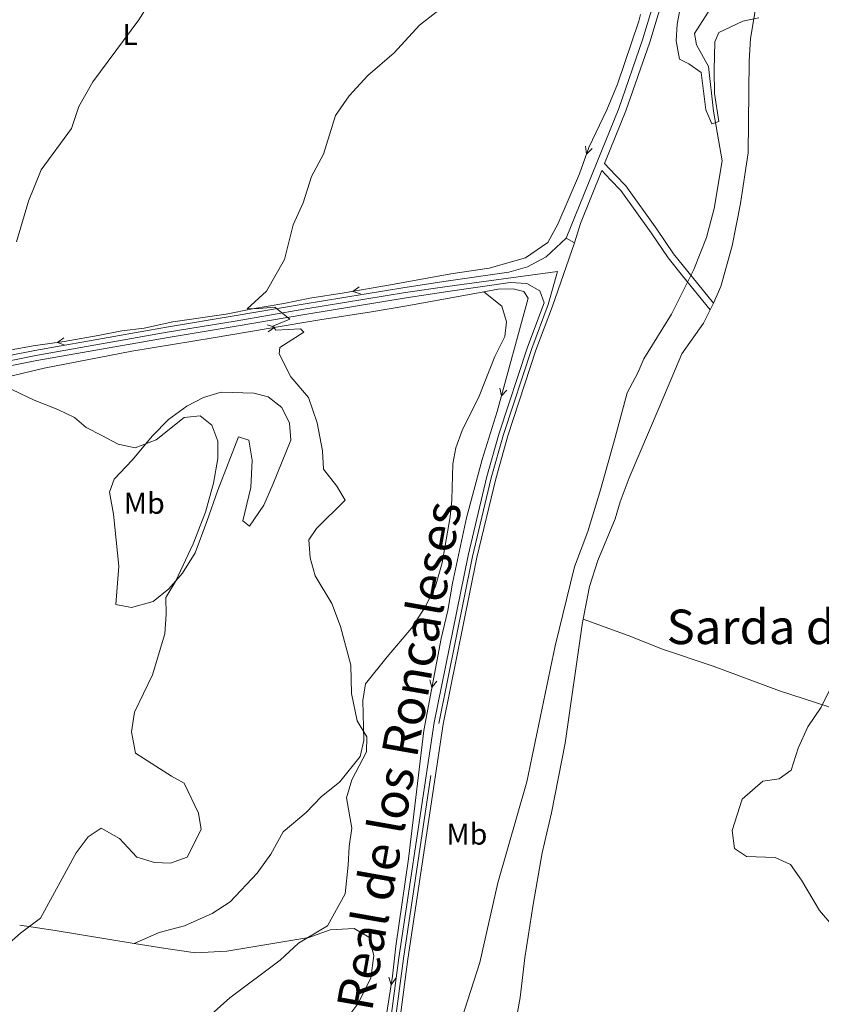
# Model space of a CAD drawing. Units: metres. Extents: x 628833 to 635788, y 683560 to 688316.
# Drawn here: x 630511 to 630778, y 685368 to 685697 of the extents above; entities that cross this region are included whole.
import ezdxf
from ezdxf.enums import TextEntityAlignment as Align

# ---------------------------------------------------------------- set-up
doc = ezdxf.new("R2010")
doc.units = ezdxf.units.M
doc.header["$MEASUREMENT"] = 0
doc.linetypes.add('DGN Style 3', pattern=[107.81580518752295, 77.01128941965925, -30.8045157678637])
doc.linetypes.add('DGN Style 4', pattern=[123.29507436087445, 61.6090315357274, -30.8045157678637, 0.07701128941965925, -30.8045157678637])
for name, color, linetype, lineweight in [('Entidades rústicas y varios', 7, 'Continuous', 5), ('Hidrografía', 7, 'Continuous', 5), ('Relieve y altimetría', 7, 'Continuous', 5), ('Textos de rotulación', 7, 'Continuous', 5), ('Trazados', 7, 'Continuous', 5), ('Viales y ferrocarril', 7, 'Continuous', 5)]:
    doc.layers.add(name, color=color, linetype=linetype, lineweight=lineweight)
doc.styles.add('Style-Arial Narrow', font='txt')
doc.styles.add('Style-Times New Roman', font='txt')

msp = doc.modelspace()

# ---------------------------------------------------------------- linework, layer by layer
at = {"layer": 'Entidades rústicas y varios', "color": 92, "linetype": 'Continuous', "lineweight": 5, "extrusion": (-0.8932380090061096, 0.4425954098678921, 0.07896304471506746), "elevation": -259926.0809477511, "flags": 128}
msp.add_lwpolyline([(-894361.8237378271, 20995.66278744163), (-894361.6179724792, 20995.82328859945), (-894359.3461583629, 20995.66278744164)], dxfattribs=at)
at = {"layer": 'Entidades rústicas y varios', "color": 92, "linetype": 'Continuous', "lineweight": 5, "extrusion": (0.1518271842154132, 0.7508948665928792, 0.6427327636410651), "elevation": 610654.8968595366, "flags": 128}
msp.add_lwpolyline([(-482169.6778554402, -511783.8942178094), (-482181.6200271666, -511784.8732144658), (-482208.2367877546, -511786.4526624051)], dxfattribs=at)
at = {"layer": 'Entidades rústicas y varios', "color": 92, "linetype": 'Continuous', "lineweight": 5}
for points in [[(630766.55, 685881.95, 403.81), (630771.1100000001, 685858.22, 403.61), (630771.1699999999, 685836.3700000001, 403.51), (630770.73, 685829.4299999999, 403.64), (630769.1499999999, 685822.0700000001, 403.73), (630767.8899999999, 685787.97, 403.61), (630768.2, 685763.73, 403.67), (630767.6200000001, 685746.73, 403.82), (630766.3899999999, 685739.3300000001, 403.87), (630755.7, 685700.1200000001, 403.88), (630753.97, 685690.26, 403.92), (630753.53, 685682.74, 403.99), (630753.2, 685652.1300000001, 404.28), (630750.7, 685635.3, 404.55), (630747.9199999999, 685621.1699999999, 405.08), (630744.0700000001, 685607.6699999999, 405.58), (630741.6799999999, 685602.0900000001, 405.55)], [(630548.69, 685388.75, 413.19), (630557.01, 685392.3999999999, 413.6), (630565.49, 685394.6000000001, 413.86), (630574.6699999999, 685398.74, 414.47), (630580.6699999999, 685402.6300000001, 414.23), (630589.69, 685412.0900000001, 414.04), (630594.22, 685418.44, 413.86), (630598.28, 685425.9199999999, 413.33), (630605.96, 685432.3600000001, 413.38), (630611, 685437.6100000001, 412.12), (630617.1699999999, 685442.52, 410.65), (630624, 685451.06, 410.51), (630625.24, 685456.3200000001, 410.51), (630624.9099999999, 685469.7, 409.9), (630625.7, 685475.28, 409.74), (630632.96, 685484.2, 409.57), (630641.1000000001, 685493.8300000001, 409.02), (630645.73, 685501.04, 408.5), (630649.1000000001, 685507.76, 408.4), (630651.28, 685515.6000000001, 408.26), (630653.96, 685530.8900000001, 408.23), (630654.45, 685536.51, 408.17), (630654.8800000001, 685548.56, 407.79), (630655.81, 685553.9199999999, 407.61), (630658, 685559.6300000001, 407.43), (630663.5800000001, 685571.1300000001, 407.16), (630668.78, 685584.3400000001, 407.56), (630672.1799999999, 685590.9199999999, 407.43), (630672.69, 685595.8900000001, 407.26), (630671.1300000001, 685601.05, 407.07), (630665.1200000001, 685605.8400000001, 406.66)], [(630740.5800000001, 685599.8700000001, 405.55), (630738.3500000001, 685595.4199999999, 405.75), (630731.1300000001, 685585.21, 405.88), (630723.5800000001, 685567.3500000001, 405.89), (630713.55, 685543.9299999999, 406.36), (630710.5700000001, 685535.8800000001, 406.42), (630708.8999999999, 685530.21, 406.56), (630703.1000000001, 685516.3700000001, 406.43), (630700.3500000001, 685507.6100000001, 406.42), (630698.28, 685496.8300000001, 406.43)], [(630541.8300000001, 685531.79, 417.53), (630540.5, 685539.1300000001, 416.77), (630541.98, 685543.4299999999, 416.14), (630548.05, 685549.76, 415.38), (630554.79, 685557.8300000001, 414.05), (630560.1499999999, 685563.3, 413.64), (630566.21, 685567.75, 413.22), (630571.81, 685570.6799999999, 412.58), (630577.6200000001, 685572.3700000001, 411.36), (630588.55, 685572.0700000001, 411.22), (630593.3300000001, 685570.8700000001, 411.23), (630597.8700000001, 685567.3600000001, 411.1), (630600.3899999999, 685562.1000000001, 411.01), (630600.8600000001, 685556.3800000001, 411.09), (630594.8700000001, 685541.6499999999, 411.42), (630591.8300000001, 685534.74, 412.09), (630587.0900000001, 685527.81, 413.1), (630584.8600000001, 685529.56, 413.5), (630587.52, 685540.6699999999, 413.5), (630588.03, 685549.74, 413.64), (630586.8700000001, 685556.46, 413.68), (630583.4099999999, 685557.54, 413.9), (630576.52, 685539.79, 414.17), (630572.8500000001, 685529.27, 414.45), (630569.02, 685518.8900000001, 414.21), (630564.8500000001, 685512.0700000001, 414.35), (630560.24, 685506.94, 414.57), (630555.01, 685502.69, 415.28), (630547.8500000001, 685500.6799999999, 416.13), (630542.6000000001, 685501.72, 416.59), (630543.5900000001, 685514.3900000001, 417.56), (630541.8300000001, 685531.79, 417.53)], [(630698.28, 685496.8300000001, 406.43), (630697.94, 685495.04, 406.44), (630692.27, 685455.44, 406.55), (630687.7, 685432.25, 406.73), (630684.6399999999, 685418.8700000001, 406.83), (630681.6300000001, 685401.72, 406.96), (630678.77, 685383.8800000001, 406.69), (630677.28, 685370.6699999999, 406.56), (630674.52, 685355.3300000001, 407)], [(630698.28, 685496.8300000001, 406.44), (630713.26, 685491.28, 407.25), (630724.6200000001, 685486.77, 408.18), (630741.55, 685481.1499999999, 408.85), (630763.6000000001, 685472.9299999999, 410.15), (630779.4099999999, 685467.77, 410.6), (630795.9299999999, 685461.6200000001, 411.1), (630817.98, 685453.78, 411.67), (630834.76, 685448.4299999999, 412.61), (630859.22, 685439.78, 414.81), (630861.19, 685439.8400000001, 414.9)], [(630548.69, 685388.75, 413.19), (630559.24, 685387.04, 412.71), (630569.1000000001, 685385.56, 411.94), (630579.54, 685386.19, 411.78), (630606.9199999999, 685390.6599999999, 410.17), (630613.95, 685393.29, 410.07), (630621.98, 685393.73, 409.63), (630626.8600000001, 685390.79, 409.3), (630628.48, 685384.6699999999, 408.56), (630627.54, 685377.1000000001, 408.42), (630623.22, 685368.54, 408.42), (630616.8300000001, 685360.1599999999, 408.61)]]:
    msp.add_polyline3d(points, dxfattribs=at)
at = {"layer": 'Hidrografía', "color": 5, "linetype": 'Continuous', "lineweight": 5, "flags": 128}
for points, elevation in [([(630701.2568602604, 685653.6018098402), (630699.3273122106, 685651.7694699913), (630699.0205105168, 685654.4014127564)], 405.7322003862333), ([(630624.0421831068, 685605.216627487), (630621.4993311269, 685606.0005463664), (630623.6431596146, 685607.5578675971)], 408.7381132879077), ([(630592.9794216668, 685594.8503957179), (630595.5167639907, 685594.0488229315), (630593.3621638857, 685592.5064389366)], 409.3357339377445), ([(630525.6466102977, 685588.1246612265), (630523.1251967491, 685588.9750133404), (630525.3091385036, 685590.4755627108)], 413.1332854479233), ([(630672.8291329239, 685573.1229603095), (630671.0472654982, 685571.1467079276), (630670.5375808708, 685573.7469909084)], 406.0181650232764), ([(630649.4778691239, 685476.0894063404), (630647.8575430245, 685473.9786793729), (630647.1442123232, 685476.5306216355)], 406.8520779312357), ([(630635.8371649703, 685377.0969064082), (630634.2857702107, 685374.9350092555), (630633.4904898971, 685377.4626127095)], 407.2286006265582)]:
    msp.add_lwpolyline(points, dxfattribs=dict(at, elevation=elevation))
at = {"layer": 'Hidrografía', "color": 5, "linetype": 'Continuous', "lineweight": 5}
for points in [[(630717.3600000001, 685698.31, 405.53), (630716.81, 685696.0800000001, 405.54), (630709.71, 685675.05, 405.63), (630706.1499999999, 685666.47, 405.68), (630700.1300000001, 685654.01, 405.75), (630696.98, 685645.2, 405.68), (630689.76, 685628.4299999999, 405.73), (630686.51, 685622.29, 406.01), (630679.02, 685617.1400000001, 406.21), (630666.94, 685613.71, 406.48), (630654.19, 685611.8500000001, 407.15), (630634.1200000001, 685608.1499999999, 408.51), (630618.6300000001, 685605.51, 408.79), (630607.1699999999, 685603.75, 409.37), (630598.55, 685601.99, 409.5), (630588.1399999999, 685600.1699999999, 410.37), (630579.3700000001, 685598.44, 410.44), (630561.6300000001, 685595.8400000001, 411.18), (630552.04, 685593.79, 411.38), (630544.6399999999, 685592.81, 412.03), (630536.7, 685591.3400000001, 412.72), (630525.3300000001, 685589.29, 413.02), (630515.02, 685587.81, 413.55), (630502.21, 685585.54, 414.4)], [(630448.23, 685567.3900000001, 417.25), (630453.95, 685568.6200000001, 417.11), (630460.7, 685569.24, 416.87), (630472.1799999999, 685570.8800000001, 416.01), (630484.6399999999, 685573.73, 415.53), (630506.6200000001, 685577.53, 414.86), (630518.73, 685580.3800000001, 413.66), (630547.96, 685586.0700000001, 412.1), (630575.05, 685590.54, 410.91), (630593.31, 685593.69, 409.36), (630610.5800000001, 685596.51, 409.17), (630627.8, 685599.24, 408.16), (630640.1599999999, 685601.3200000001, 407.97), (630665.1200000001, 685605.8400000001, 406.66)], [(630665.1200000001, 685605.8400000001, 406.66), (630669.9299999999, 685606.72, 406.41), (630674.94, 685606.8999999999, 406.21), (630678.49, 685605.9299999999, 406.14), (630679.9299999999, 685603.76, 406.07), (630669.6499999999, 685566.01, 406.01), (630664.5900000001, 685549.99, 406.28), (630659.4199999999, 685530.6000000001, 406.48), (630654.74, 685508.75, 406.68), (630653.21, 685499.6599999999, 406.68), (630650.96, 685490.3800000001, 406.74), (630645.1499999999, 685459.6499999999, 406.95), (630640.0700000001, 685416.8600000001, 407.08), (630635.8800000001, 685387.78, 407.28), (630634.74, 685377.8400000001, 407.21), (630629.6300000001, 685345.05, 407.42)]]:
    msp.add_polyline3d(points, dxfattribs=at)
at = {"layer": 'Hidrografía', "color": 142, "linetype": 'DGN Style 3', "lineweight": 15}
msp.add_polyline3d([(630740.7, 685700.29, 404.23), (630735.3800000001, 685691.98, 404.49), (630735.99, 685688.21, 404.36), (630740.03, 685680.9299999999, 404.63), (630741.6599999999, 685666.02, 404.76), (630744.5, 685649.53, 404.76), (630741.9099999999, 685633.5900000001, 405.16), (630739.28, 685623.94, 405.16), (630735.1200000001, 685613.3300000001, 405.16), (630727.6200000001, 685598.3800000001, 405.17), (630718.4299999999, 685583.48, 405.28), (630716.46, 685578.81, 405.3), (630712.8500000001, 685572.21, 405.62), (630708.8700000001, 685557.29, 405.57), (630704.06, 685539.8999999999, 405.57), (630699.77, 685525.95, 405.57), (630695.4099999999, 685514.23, 405.66), (630688.8899999999, 685487.8999999999, 405.86), (630679.51, 685442.53, 406.12), (630669.78, 685408.8900000001, 406.23), (630663.8300000001, 685382.3700000001, 406.38), (630657.71, 685363.3200000001, 406.24)], dxfattribs=at)
at = {"layer": 'Relieve y altimetría', "color": 30, "linetype": 'Continuous', "lineweight": 5, "flags": 128}
for points, elevation in [([(630509.47, 685622.56), (630513.47, 685636.04), (630517.77, 685646.5), (630527.78, 685660.3300000001), (630530.29, 685667.6100000001), (630534.9199999999, 685675.8600000001), (630550.3, 685696.47), (630555.8800000001, 685705.5900000001)], 415), ([(630654.6200000001, 685703.24), (630643.72, 685694.69), (630635.3500000001, 685685.5), (630626.5800000001, 685678), (630620.27, 685671.19), (630615.78, 685664.6699999999), (630611.74, 685651.73), (630607.75, 685644.25), (630605.04, 685635.55), (630601.69, 685628.1799999999), (630598.75, 685616.6699999999), (630592.74, 685606.0800000001), (630586.28, 685600.24), (630590.1799999999, 685600.25), (630595.55, 685600.73), (630600.5800000001, 685596.79), (630594.8999999999, 685594.4099999999), (630595.9299999999, 685593.0700000001), (630604.1499999999, 685593.56), (630605.22, 685592.47), (630597.22, 685587.27), (630597.01, 685585.1799999999), (630600.9199999999, 685577.48), (630606.71, 685570.6200000001), (630609.6300000001, 685562.1799999999), (630611.4099999999, 685552.9199999999), (630611.72, 685546.81), (630616.1799999999, 685541.1499999999), (630618.9299999999, 685536.3800000001), (630609.4099999999, 685527.04), (630606.9099999999, 685523.27), (630607.3300000001, 685517.23), (630609.03, 685511.21), (630614.53, 685501.95), (630617.45, 685494.29), (630620.8200000001, 685481.47), (630621.1399999999, 685472.05), (630622.99, 685462.9199999999), (630626.22, 685457.6000000001), (630626.03, 685452.6200000001), (630621.1599999999, 685443.25), (630619.44, 685437.25), (630621.22, 685427.1400000001), (630620.26, 685421.04), (630620.02, 685414.78), (630619.02, 685405.23), (630613.1399999999, 685394.6200000001), (630603.4299999999, 685388.8), (630597.3, 685383.1599999999), (630580.5700000001, 685370.56), (630572.24, 685363.19)], 410), ([(630730.7, 685700.94), (630729.6000000001, 685695.0800000001), (630729.23, 685689.52), (630730.29, 685683.4199999999), (630733.45, 685681.8200000001), (630737.56, 685679), (630739.1200000001, 685666.47), (630741.0800000001, 685661.8600000001), (630743.44, 685662.5700000001), (630742.04, 685672), (630741.9199999999, 685679.74), (630742.1300000001, 685689.1300000001), (630743.49, 685692.29), (630751.46, 685696.0800000001), (630756.78, 685697.2)], 405), ([(630500.5, 685383.1599999999), (630510.79, 685392.19), (630517.46, 685397.1599999999), (630529.3999999999, 685418.8900000001), (630533.4199999999, 685424.27), (630537.6499999999, 685427.1699999999), (630543.8, 685423.6799999999), (630549.5700000001, 685417.48), (630555.5, 685415.6499999999), (630560.8300000001, 685415.5), (630566.3800000001, 685417.44), (630570.97, 685426.6599999999), (630570.1200000001, 685432.0900000001), (630565.31, 685442.1499999999), (630561.0800000001, 685444.5), (630549.19, 685452.0800000001), (630547.79, 685459.28), (630548.78, 685465.79), (630554.81, 685478.28), (630558.8999999999, 685491.8700000001), (630559.3300000001, 685498.45), (630559.23, 685503.96), (630562.44, 685509.3500000001), (630568.3999999999, 685521.8300000001), (630572.4299999999, 685532.4199999999), (630575.1699999999, 685542.1000000001), (630576.6100000001, 685550.3500000001), (630576.53, 685556.05), (630574.51, 685561.4199999999), (630570.6799999999, 685564.5), (630565.31, 685563.94), (630556.02, 685556.5), (630549.03, 685553.8200000001), (630543.3600000001, 685555.04), (630537.9199999999, 685557.99), (630532.74, 685560.6000000001), (630528.8700000001, 685563.97), (630523.27, 685566.6400000001), (630515.3899999999, 685569.79), (630502.9299999999, 685575.6200000001)], 415), ([(630786.47, 685388.5900000001), (630776.98, 685399.75), (630770.98, 685409.8500000001), (630767.27, 685415.0700000001), (630762.1499999999, 685417.31), (630752.7, 685417.71), (630748.6699999999, 685420.3400000001), (630747.8300000001, 685426.3800000001), (630751.22, 685436.78), (630758.1200000001, 685442.77), (630763.52, 685443.56), (630767.55, 685446.45), (630769.8600000001, 685453.78), (630773.04, 685460.9199999999), (630777.54, 685467.4199999999), (630781.3500000001, 685475.1599999999)], 410)]:
    msp.add_lwpolyline(points, dxfattribs=dict(at, elevation=elevation))
at = {"layer": 'Viales y ferrocarril', "color": 250, "linetype": 'Continuous', "lineweight": 5}
for p, q in [((630688.04, 685601.1100000001, 406.61), (630695.3500000001, 685622.1799999999, 406.48)), ((630695.3500000001, 685622.1799999999, 406.48), (630692.56, 685623.77, 406.61))]:
    msp.add_line(p, q, dxfattribs=at)
at = {"layer": 'Viales y ferrocarril', "color": 250, "linetype": 'DGN Style 4', "lineweight": 5}
msp.add_line((630686.6300000001, 685601.6400000001, 406.61), (630689.74, 685612.6799999999, 406.63), dxfattribs=at)
at = {"layer": 'Viales y ferrocarril', "color": 250, "linetype": 'Continuous', "lineweight": 5, "extrusion": (0.1219639771087912, -0.04683668193095335, 0.99142882422971), "elevation": 45212.84124902713, "flags": 128}
msp.add_lwpolyline([(866151.2602321412, -339988.7598583651), (866157.9410696584, -339988.3006089041), (866177.0393198975, -339988.6067752111)], dxfattribs=at)
at = {"layer": 'Viales y ferrocarril', "color": 250, "linetype": 'DGN Style 3', "lineweight": 5}
for points in [[(630692.56, 685623.77, 406.61), (630710.0900000001, 685667, 406.4), (630718.03, 685689.8700000001, 406.34), (630724.05, 685709.71, 406.27), (630728.6100000001, 685729.78, 406.04), (630729.8899999999, 685737, 405.92), (630731.73, 685751.99, 405.85), (630733.77, 685796.52, 405.94), (630736.44, 685816.4199999999, 405.79), (630739.45, 685831.06, 405.4), (630741.8, 685840.73, 405.15), (630742.6300000001, 685846.46, 405.06), (630743.8600000001, 685863.22, 404.84), (630744.45, 685881.5900000001, 404.71)], [(630704.45, 685646.3, 406.5), (630707.3600000001, 685643.1599999999, 405.55), (630710.76, 685639.6799999999, 405.07), (630720.95, 685625.51, 405.31), (630726.51, 685617.1699999999, 405.07), (630731.3500000001, 685611.23, 405.01), (630740.5800000001, 685599.8700000001, 405.55)]]:
    msp.add_polyline3d(points, dxfattribs=at)
at = {"layer": 'Viales y ferrocarril', "color": 250, "linetype": 'Continuous', "lineweight": 5}
for points in [[(630705.3800000001, 685648.6000000001, 406.5), (630712.4299999999, 685666.1200000001, 406.4), (630720.4099999999, 685689.1000000001, 406.34), (630726.47, 685709.0700000001, 406.27), (630731.06, 685729.28, 406.04), (630732.3600000001, 685736.6300000001, 405.92), (630734.23, 685751.78, 405.85), (630736.27, 685796.3, 405.94), (630738.9099999999, 685816, 405.79), (630741.8899999999, 685830.51, 405.4), (630744.25, 685840.25, 405.15), (630745.1100000001, 685846.19, 405.06), (630746.3600000001, 685863.0900000001, 404.84), (630746.96, 685881.6300000001, 404.7)], [(630705.3800000001, 685648.6000000001, 406.5), (630708.98, 685644.71, 405.55), (630712.49, 685641.1400000001, 405.07), (630722.8, 685626.79, 405.31), (630728.3300000001, 685618.5, 405.07), (630733.1000000001, 685612.6499999999, 405.01), (630741.6799999999, 685602.0900000001, 405.55)], [(630673.45, 685612.46, 406.81), (630679.6799999999, 685614.19, 406.81), (630685.97, 685617.48, 406.81), (630692.56, 685623.77, 406.61)], [(630288.52, 685574.5, 415.04), (630289.0800000001, 685574.5, 415.05), (630294.1699999999, 685574.6599999999, 415.14), (630318.76, 685575.1799999999, 416.21), (630369.98, 685576.5, 417.2), (630390.03, 685576.8999999999, 417.47), (630404.51, 685576.75, 417.94), (630428.23, 685577.99, 417.72), (630472.1399999999, 685579.3500000001, 416.54), (630479.0700000001, 685579.81, 416.19), (630489.6200000001, 685581.1699999999, 415.73), (630515.6599999999, 685586.3400000001, 413.85), (630559.44, 685594.1000000001, 411.54), (630582.05, 685597.8200000001, 410.51), (630604.95, 685601.78, 409.93), (630638.8, 685607.31, 408.22), (630652.6499999999, 685609.3800000001, 407.99), (630673.45, 685612.46, 406.81)], [(630288.98, 685571.02, 415.05), (630294.26, 685571.1799999999, 415.14), (630318.8400000001, 685571.7, 416.21), (630370.06, 685573.03, 417.2), (630390.05, 685573.4199999999, 417.47), (630404.5800000001, 685573.28, 417.94), (630428.3600000001, 685574.51, 417.72), (630472.4199999999, 685575.8800000001, 416.54), (630479.4099999999, 685576.3400000001, 416.19), (630490.1799999999, 685577.73, 415.73), (630516.3, 685582.9199999999, 413.85), (630560.03, 685590.6699999999, 411.54), (630582.6300000001, 685594.3900000001, 410.51), (630605.53, 685598.3500000001, 409.93), (630639.3400000001, 685603.8700000001, 408.22), (630653.1599999999, 685605.94, 407.99), (630673.96, 685609.02, 406.81)], [(630685.22, 685602.1699999999, 406.61), (630683.8600000001, 685606.1499999999, 406.48), (630679.49, 685608.69, 406.68), (630673.96, 685609.02, 406.81)], [(630596.8800000001, 685109.8500000001, 410.76), (630599.53, 685134.4099999999, 410.7), (630603.1499999999, 685160.6499999999, 410.03), (630606.6699999999, 685185.3999999999, 410.18), (630616.8300000001, 685245.3700000001, 409.22), (630618.3, 685260.1699999999, 409.09), (630620.3600000001, 685273.3400000001, 408.82), (630624.53, 685297.77, 408.82), (630628.3200000001, 685324.4299999999, 408.29), (630633.22, 685356.04, 408.01), (630636.8800000001, 685383.9099999999, 407.81), (630648.6499999999, 685462.3200000001, 407.48), (630659.9299999999, 685517.97, 407.21), (630666.19, 685544.28, 407.02), (630670.23, 685558.73, 406.76), (630679.6799999999, 685587.4299999999, 406.68), (630685.22, 685602.1699999999, 406.61)], [(630599.9099999999, 685107.9099999999, 410.79), (630602.53, 685134.04, 410.7), (630606.1399999999, 685160.23, 410.03), (630609.6499999999, 685184.94, 410.18), (630619.8200000001, 685244.97, 409.22), (630621.29, 685259.79, 409.09), (630623.3400000001, 685272.8500000001, 408.82), (630627.51, 685297.3, 408.82), (630631.3, 685323.99, 408.29), (630636.21, 685355.6100000001, 408.01), (630639.8700000001, 685383.49, 407.81), (630651.6200000001, 685461.8, 407.48), (630662.8800000001, 685517.3200000001, 407.21), (630669.1100000001, 685543.52, 407.02), (630673.1200000001, 685557.8500000001, 406.76), (630682.53, 685586.4299999999, 406.68), (630688.04, 685601.1100000001, 406.61)]]:
    msp.add_polyline3d(points, dxfattribs=at)
at = {"layer": 'Viales y ferrocarril', "color": 7, "linetype": 'Continuous', "lineweight": 5}
for points in [[(630489.6200000001, 685581.1699999999, 415.73), (630515.6599999999, 685586.3400000001, 413.85), (630559.44, 685594.1000000001, 411.54), (630582.05, 685597.8200000001, 410.51), (630604.95, 685601.78, 409.93), (630638.8, 685607.31, 408.22), (630652.6499999999, 685609.3800000001, 407.99), (630673.45, 685612.46, 406.81), (630679.6799999999, 685614.19, 406.81), (630685.97, 685617.48, 406.81), (630692.56, 685623.77, 406.61), (630695.3500000001, 685622.1799999999, 406.48), (630688.04, 685601.1100000001, 406.61), (630682.53, 685586.4299999999, 406.68), (630673.1200000001, 685557.8500000001, 406.76), (630669.1100000001, 685543.52, 407.02), (630662.8800000001, 685517.3200000001, 407.21), (630651.6200000001, 685461.8, 407.48), (630639.8700000001, 685383.49, 407.81), (630636.21, 685355.6100000001, 408.01)], [(630633.22, 685356.04, 408.01), (630636.8800000001, 685383.9099999999, 407.81), (630648.6499999999, 685462.3200000001, 407.48), (630659.9299999999, 685517.97, 407.21), (630666.19, 685544.28, 407.02), (630670.23, 685558.73, 406.76), (630679.6799999999, 685587.4299999999, 406.68), (630685.22, 685602.1699999999, 406.61), (630683.8600000001, 685606.1499999999, 406.48), (630679.49, 685608.69, 406.68), (630673.96, 685609.02, 406.81), (630653.1599999999, 685605.94, 407.99), (630639.3400000001, 685603.8700000001, 408.22), (630605.53, 685598.3500000001, 409.93), (630582.6300000001, 685594.3900000001, 410.51), (630560.03, 685590.6699999999, 411.54), (630516.3, 685582.9199999999, 413.85), (630490.1799999999, 685577.73, 415.73)]]:
    msp.add_polyline3d(points, dxfattribs=at)
at = {"layer": 'Viales y ferrocarril', "color": 250, "linetype": 'DGN Style 4', "lineweight": 5}
for points in [[(630489.8999999999, 685579.45, 415.73), (630515.98, 685584.6300000001, 413.85), (630559.73, 685592.3800000001, 411.54), (630582.3400000001, 685596.1000000001, 410.51), (630605.24, 685600.06, 409.93), (630639.0700000001, 685605.5900000001, 408.22), (630652.8999999999, 685607.6599999999, 407.99), (630689.74, 685612.6799999999, 406.63)], [(630598.3899999999, 685108.8800000001, 410.78), (630601.03, 685134.22, 410.7), (630604.6399999999, 685160.44, 410.03), (630608.1599999999, 685185.1699999999, 410.18), (630618.3200000001, 685245.1699999999, 409.22), (630619.79, 685259.98, 409.09), (630621.8500000001, 685273.0900000001, 408.82), (630626.02, 685297.53, 408.82), (630629.81, 685324.21, 408.29), (630634.71, 685355.8200000001, 408.01), (630638.3700000001, 685383.7, 407.81), (630650.1300000001, 685462.06, 407.48), (630661.3999999999, 685517.6400000001, 407.21), (630667.6499999999, 685543.8999999999, 407.02), (630671.6699999999, 685558.29, 406.76), (630681.1000000001, 685586.9299999999, 406.68), (630686.6300000001, 685601.6400000001, 406.61)]]:
    msp.add_polyline3d(points, dxfattribs=at)

# ---------------------------------------------------------------- texts
at = {"layer": 'Entidades rústicas y varios', "color": 92, "linetype": 'Continuous', "lineweight": 5, "style": 'Style-Arial Narrow'}
for s, p in [('L', (630547.3711652174, 685691.66001, 414.97)), ('Mb', (630552.0598759679, 685535.41001, 416.6)), ('Mb', (630659.5098759681, 685425.15001, 406.98))]:
    msp.add_text(s, height=7.000020000000001, dxfattribs=at).set_placement(p, align=Align.MIDDLE_CENTER)
at = {"layer": 'Textos de rotulación', "color": 250, "linetype": 'Continuous', "lineweight": 5, "style": 'Style-Times New Roman'}
msp.add_text('Sarda de Aperregi', height=11.50002, dxfattribs=at).set_placement((630791.2106288977, 685494.21001, 409.93), align=Align.MIDDLE_CENTER)
at = {"layer": 'Trazados', "color": 51, "linetype": 'Continuous', "lineweight": 5, "style": 'Style-Times New Roman'}
msp.add_text('Cañada Real de los Roncaleses', height=11.999934, rotation=79.94603611903779, dxfattribs=at).set_placement((630617.06, 685304.74, 409.64))

doc.saveas('drawing.dxf')
